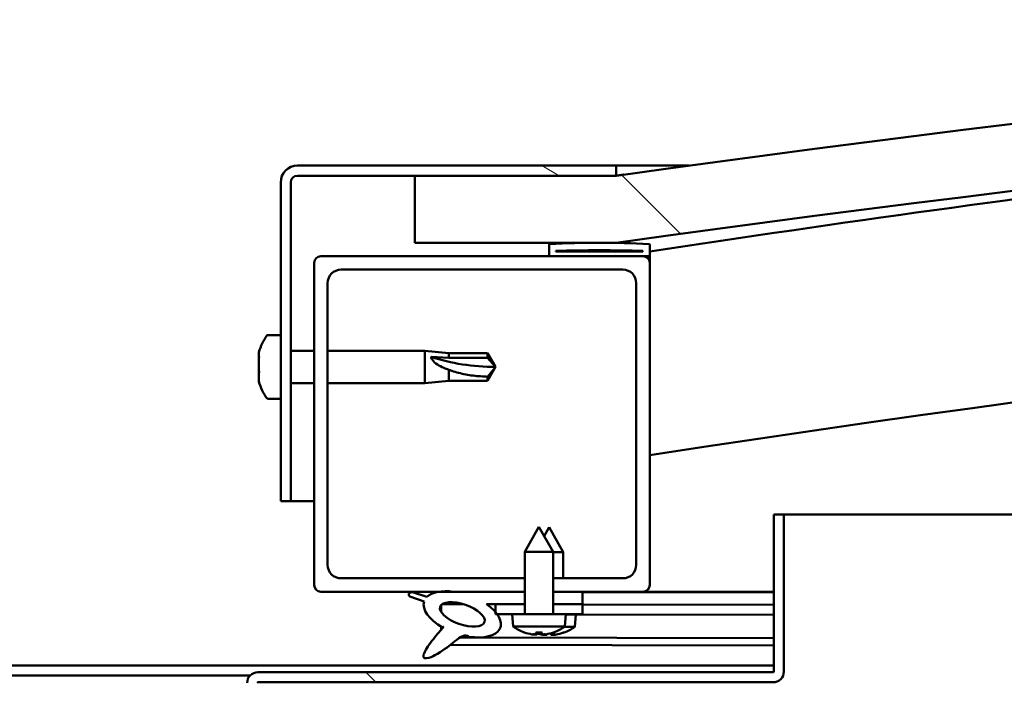
# Model space of a CAD drawing. Units: millimetres. Extents: x -6045 to 24127, y 3240 to 8837.
# Drawn here: x 6423 to 6570, y 7443 to 7542 of the extents above; entities that cross this region are included whole.
import ezdxf

# ---------------------------------------------------------------- set-up
doc = ezdxf.new("R2010")
doc.units = ezdxf.units.MM
doc.header["$LTSCALE"] = 25
doc.layers.add('Hatch (ISO)', color=7, linetype='Continuous', lineweight=18)
doc.layers.add('Visible (ISO)', color=7, linetype='Continuous', lineweight=50)
pattern_1 = [(135.00021045915, (0, 0), (-56.12639459178696, -56.12680692082017), [])]

msp = doc.modelspace()

# ---------------------------------------------------------------- hatches: boundary and pattern name
at = {"layer": 'Hatch (ISO)'}
h = msp.add_hatch(dxfattribs=at)
h.set_pattern_fill('ANSI31', color=256, scale=635, angle=90.00021045915, style=0)
h.set_pattern_definition(pattern_1)
edge = h.paths.add_edge_path()
edge.add_line((6482.099533768538, 7508.71525438244), (6512.099533768538, 7508.71525438244))
edge.add_ellipse((6987.099533768472, 4106.654648321787), major_axis=(-474.9999999999333, 3402.060606060653), ratio=1, start_angle=344.1033471516495, end_angle=360, ccw=False)
edge.add_line((7462.099533768537, 7508.71525438242), (7492.099533768518, 7508.71525438242))
edge.add_line((7492.099533768518, 7508.71525438242), (7492.099533768546, 7518.715254382379))
edge.add_line((7492.099533768546, 7518.715254382379), (7462.099533768546, 7518.715254382427))
edge.add_ellipse((6987.099533768477, 4116.654648321783), major_axis=(475.0000000000686, 3402.060606060643), ratio=1, start_angle=0, end_angle=15.89665284835054)
edge.add_line((6512.099533768546, 7518.715254382445), (6482.099533768545, 7518.71525438244))
edge.add_line((6482.099533768544, 7518.71525438244), (6482.099533768536, 7508.71525438244))
h = msp.add_hatch(dxfattribs=at)
h.set_pattern_fill('ANSI31', color=256, scale=635, angle=105.00024553567, style=0)
h.set_pattern_definition([(150.00024553567, (0, 0), (-39.68720541755146, -68.74093650180419), [])])
edge = h.paths.add_edge_path()
edge.add_line((6512.099533768817, 7520.215254382741), (6464.599533768817, 7520.215254382743))
edge.add_ellipse((6464.599533768817, 7517.715254382743), major_axis=(1.486311074216928e-13, 2.5), ratio=1, start_angle=0, end_angle=90.00000000000014)
edge.add_line((6462.099533768817, 7517.715254382743), (6462.099533768815, 7470.215254382743))
edge.add_line((6462.099533768815, 7470.215254382743), (6463.599533768815, 7470.215254382743))
edge.add_line((6463.599533768815, 7470.215254382743), (6463.599533768817, 7517.715254382744))
edge.add_ellipse((6464.599533768817, 7517.715254382743), major_axis=(-1, 5.972999872483341e-14), ratio=1, start_angle=269.9999999999999, end_angle=359.99999999996675, ccw=False)
edge.add_line((6464.599533768817, 7518.715254382743), (6482.099533768546, 7518.715254382742))
edge.add_line((6482.099533768545, 7518.715254382742), (6512.099533768816, 7518.71525438274))
edge.add_line((6512.099533768816, 7518.71525438274), (6512.099533768817, 7520.215254382741))
h = msp.add_hatch(dxfattribs=at)
h.set_pattern_fill('ANSI31', color=256, scale=635, angle=14.999977780745, style=0)
h.set_pattern_definition([(59.99997778074501, (0, 0), (-68.7407510346056, 39.6875266576083), [])])
edge = h.paths.add_edge_path()
edge.add_ellipse((6502.199533769034, 7506.81525438276), major_axis=(-0.1000000000000512, -6.442624211903082e-14), ratio=1, start_angle=3.797582289646612e-12, end_angle=89.9999999999631)
edge.add_line((6502.199533769034, 7506.715254382759), (6516.099533768812, 7506.715254382759))
edge.add_line((6516.099533768812, 7506.715254382759), (6516.999533769034, 7506.715254382759))
edge.add_ellipse((6516.999533769033, 7506.815254382759), major_axis=(-5.828670879286174e-15, -0.1000000000000704), ratio=1, start_angle=1.254919655118245e-10, end_angle=89.99999999996264)
edge.add_line((6517.099533769034, 7506.815254382759), (6517.099533769035, 7508.420417186196))
edge.add_ellipse((6516.999533769033, 7508.420417186196), major_axis=(0.1000000000000512, 5.107025913278333e-14), ratio=1, start_angle=0, end_angle=86.98357553496534)
edge.add_ellipse((6509.599533769026, 7367.990254382757), major_axis=(7.405262222230343, 140.530024252543), ratio=1, start_angle=2.793509032715489e-13, end_angle=6.032848930038778)
edge.add_ellipse((6502.199533769033, 7508.420417186196), major_axis=(-0.00526222222219404, 0.09986144910473206), ratio=1, start_angle=0, end_angle=86.98357553495795)
edge.add_line((6502.099533769034, 7508.420417186197), (6502.099533769035, 7506.815254382759))
edge = h.paths.add_edge_path(flags=0)
edge.add_ellipse((6509.599533769021, 7296.300842821825), major_axis=(-6.499999999987758, 211.2000000000164), ratio=1, start_angle=356.4743840136716, end_angle=360)
edge.add_line((6503.099533769033, 7507.50084282184), (6503.099533769033, 7507.40084282184))
edge.add_line((6503.099533769033, 7507.400842821841), (6516.099533769033, 7507.40084282184))
edge.add_line((6516.099533769034, 7507.40084282184), (6516.099533769034, 7507.50084282184))
edge = h.paths.add_edge_path()
edge.add_ellipse((7464.599533769026, 7367.990254382697), major_axis=(7.405262222230294, 140.5300242525476), ratio=1, start_angle=1.853298872837077e-14, end_angle=6.032848930038559)
edge.add_ellipse((7457.199533769033, 7508.42041718614), major_axis=(-0.005262222222185158, 0.0998614491046791), ratio=1, start_angle=0, end_angle=86.98357553500217)
edge.add_line((7457.099533769034, 7508.42041718614), (7457.099533769035, 7506.815254382704))
edge.add_ellipse((7457.199533769033, 7506.815254382704), major_axis=(-0.1000000000000001, 4.779510121011304e-15), ratio=1, start_angle=4.345909916751749e-11, end_angle=90.00000000000276)
edge.add_line((7457.199533769033, 7506.715254382704), (7458.099533769021, 7506.715254382704))
edge.add_line((7458.099533769022, 7506.715254382704), (7471.999533769034, 7506.715254382703))
edge.add_ellipse((7471.999533769034, 7506.815254382703), major_axis=(-5.878630915390202e-15, -0.09999999999999999), ratio=1, start_angle=0, end_angle=90.00000000000335)
edge.add_line((7472.099533769035, 7506.815254382703), (7472.099533769035, 7508.420417186139))
edge.add_ellipse((7471.999533769034, 7508.420417186139), major_axis=(0.1000000000000093, -2.220446049250518e-15), ratio=1, start_angle=3.676721211769951e-10, end_angle=86.98357553499588)
edge = h.paths.add_edge_path(flags=0)
edge.add_ellipse((7464.599533769023, 7296.300842821773), major_axis=(-6.4999999999876, 211.2000000000124), ratio=1, start_angle=356.4743840136716, end_angle=360)
edge.add_line((7458.099533769035, 7507.500842821785), (7458.099533769035, 7507.400842821785))
edge.add_line((7458.099533769035, 7507.400842821786), (7471.099533769033, 7507.400842821785))
edge.add_line((7471.099533769034, 7507.400842821785), (7471.099533769036, 7507.500842821784))
h = msp.add_hatch(dxfattribs=at)
h.set_pattern_fill('ANSI31', color=256, scale=635, angle=90.00021045915, style=0)
h.set_pattern_definition(pattern_1)
edge = h.paths.add_edge_path()
edge.add_line((6471.099533768812, 7504.715254382759), (6513.099533768812, 7504.715254382756))
edge.add_ellipse((6513.099533768812, 7502.715254382756), major_axis=(1.225686219186179e-13, 2.00000000000001), ratio=1, start_angle=269.99999999999943, end_angle=359.9999999999872, ccw=False)
edge.add_line((6515.099533768812, 7502.715254382756), (6515.09953376881, 7460.715254382756))
edge.add_ellipse((6513.099533768809, 7460.715254382756), major_axis=(2.000000000000003, -1.095790125305031e-13), ratio=1, start_angle=270.0000000000001, end_angle=360.0000000000032, ccw=False)
edge.add_line((6513.099533768809, 7458.715254382756), (6502.699533768825, 7458.715254382756))
edge.add_line((6502.699533768825, 7458.715254382756), (6502.699533768826, 7456.715254382758))
edge.add_line((6502.699533768826, 7456.715254382758), (6507.099533768805, 7456.715254382757))
edge.add_line((6507.099533768805, 7456.715254382757), (6516.099533768808, 7456.715254382757))
edge.add_ellipse((6516.099533768808, 7457.715254382756), major_axis=(-6.350475700855847e-14, -0.9999999999999927), ratio=1, start_angle=0, end_angle=89.99999999999959)
edge.add_line((6517.099533768809, 7457.715254382755), (6517.099533768813, 7505.715254382756))
edge.add_ellipse((6516.099533768812, 7505.715254382756), major_axis=(1.000000000000006, -5.151434834260755e-14), ratio=1, start_angle=3.552043468258409e-11, end_angle=89.9999999999999)
edge.add_line((6516.099533768812, 7506.715254382755), (6502.199533769034, 7506.715254382757))
edge.add_line((6502.199533769033, 7506.715254382757), (6468.099533768812, 7506.715254382758))
edge.add_ellipse((6468.099533768812, 7505.715254382759), major_axis=(7.24420523567906e-14, 0.9999999999999881), ratio=1, start_angle=0, end_angle=90.0000000000001)
edge.add_line((6467.099533768812, 7505.71525438276), (6467.099533768809, 7457.715254382759))
edge.add_ellipse((6468.099533768809, 7457.715254382759), major_axis=(-1.000000000000024, 3.702593787124984e-14), ratio=1, start_angle=4.488398766481315e-11, end_angle=89.99999999999754)
edge.add_line((6468.099533768809, 7456.71525438276), (6485.723390289451, 7456.715254382759))
edge.add_line((6485.72339028945, 7456.715254382758), (6487.88232293108, 7456.715254382758))
edge.add_line((6487.882322931081, 7456.715254382758), (6498.499533768825, 7456.715254382757))
edge.add_line((6498.499533768824, 7456.715254382757), (6498.499533768825, 7458.715254382756))
edge.add_line((6498.499533768825, 7458.715254382756), (6471.099533768808, 7458.715254382759))
edge.add_ellipse((6471.099533768809, 7460.715254382758), major_axis=(-1.270095140171186e-13, -2.000000000000012), ratio=1, start_angle=270.0000000000006, end_angle=359.9999999999833, ccw=False)
edge.add_line((6469.099533768809, 7460.715254382758), (6469.099533768812, 7502.715254382758))
edge.add_ellipse((6471.099533768812, 7502.715254382759), major_axis=(-2.000000000000003, 1.273425809245056e-13), ratio=1, start_angle=270.00000000000364, end_angle=360.00000000001995, ccw=False)
h = msp.add_hatch(dxfattribs=at)
h.set_pattern_fill('ANSI31', color=256, scale=635, angle=90.00021045915, style=0)
h.set_pattern_definition(pattern_1)
edge = h.paths.add_edge_path()
edge.add_line((6535.59953376904, 7468.215254382752), (6535.599533769039, 7444.815254382752))
edge.add_ellipse((6535.49953376904, 7444.815254382752), major_axis=(0.0999999999999979, -2.21445084491729e-13), ratio=1, start_angle=270.00000000003524, end_angle=360.0000000000047, ccw=False)
edge.add_line((6535.499533769039, 7444.715254382751), (6458.699533769039, 7444.715254382757))
edge.add_ellipse((6458.699533769038, 7443.115254382757), major_axis=(1.016964290556645e-13, 1.600000000000003), ratio=1, start_angle=5.232012451007484e-12, end_angle=89.99999999999984)
edge.add_line((6457.099533769038, 7443.115254382757), (6457.099533769037, 7414.715254382757))
edge.add_line((6457.099533769037, 7414.715254382757), (6458.599533769037, 7414.715254382757))
edge.add_line((6458.599533769036, 7414.715254382757), (6458.599533769037, 7443.115254382757))
edge.add_ellipse((6458.699533769038, 7443.115254382757), major_axis=(-0.099999999999989, -2.248201624865695e-15), ratio=1, start_angle=269.9999999999885, end_angle=359.99999999989694, ccw=False)
edge.add_line((6458.699533769038, 7443.215254382756), (6497.099533769016, 7443.215254382753))
edge.add_line((6497.099533769016, 7443.215254382753), (6517.099533769017, 7443.215254382752))
edge.add_line((6517.099533769017, 7443.215254382752), (6535.499533769039, 7443.215254382751))
edge.add_ellipse((6535.49953376904, 7444.815254382752), major_axis=(-2.704503287986868e-13, -1.599999999999993), ratio=1, start_angle=7.7764561961783e-12, end_angle=89.99999999999825)
edge.add_line((6537.099533769039, 7444.815254382752), (6537.09953376904, 7468.215254382752))
edge.add_line((6537.09953376904, 7468.215254382752), (6535.59953376904, 7468.215254382752))
h = msp.add_hatch(dxfattribs=at)
h.set_pattern_fill('ANSI31', color=256, scale=635, angle=-14.999977780745, style=0)
h.set_pattern_definition([(30.000022219255, (0, 0), (-39.6875266576083, 68.7407510346056), [])])
h.paths.add_polyline_path([(6507.099533768805, 7454.86647889787), (6507.099533768805, 7456.71525438276), (6502.699533768824, 7456.71525438276), (6502.699533768825, 7454.866478897871)])
edge = h.paths.add_edge_path()
edge.add_line((6498.499533768824, 7456.71525438276), (6487.882322931081, 7456.715254382761))
edge.add_ellipse((6489.166507873509, 7453.34412983954), major_axis=(5.67199892279227, -1.956636966798738), ratio=0.5, start_angle=112.6781694935814, end_angle=136.5276338634666)
edge.add_ellipse((6489.166507873509, 7453.34412983954), major_axis=(5.67199892279227, -1.956636966798738), ratio=0.5, start_angle=136.5276338634666, end_angle=165.9415193355611)
edge.add_line((6483.902040411004, 7455.931060867781), (6481.751536842676, 7456.644317901882))
edge.add_spline(control_points=[(6481.751536842675, 7456.644317901881), (6481.674851902333, 7456.641344202204), (6481.593810807479, 7456.634328912196), (6481.460994262954, 7456.608953407943), (6481.400572549373, 7456.592533690925), (6481.315710408099, 7456.551737105145), (6481.284828102909, 7456.532204865438), (6481.239816999656, 7456.488209698878), (6481.223934417655, 7456.466484292995), (6481.200631740941, 7456.415095527705), (6481.194767541655, 7456.386909643072), (6481.192486239385, 7456.314748615502), (6481.20193207569, 7456.271080093949), (6481.241387303337, 7456.156403045721), (6481.286182766018, 7456.079940870253), (6481.336873374083, 7456.008067269732)], knot_values=[-0.1174974098053668, -0.1174974098053668, -0.1174974098053668, -0.1174974098053668, -0.09156189482464847, -0.09156189482464847, -0.07186529987038892, -0.07186529987038892, -0.05985224712306099, -0.05985224712306099, -0.05068294633840423, -0.05068294633840423, -0.04086332651809941, -0.04086332651809941, -0.02638525531078835, -0.02638525531078835, 0, 0, 0, 0], degree=3, periodic=0)
edge.add_line((6481.336873374083, 7456.008067269732), (6483.483486222206, 7455.267562536002))
edge.add_ellipse((6489.166507873509, 7453.34412983954), major_axis=(5.671998922792242, -1.956636966798728), ratio=0.5000000000021434, start_angle=180.6681541635754, end_angle=249.2058033567867)
edge.add_spline(control_points=[(6486.238286214922, 7451.387492872733), (6486.275345796664, 7451.420158060917), (6486.311583407878, 7451.451047152028), (6486.338718485971, 7451.470100163956), (6486.343776603079, 7451.473306516857), (6486.348659885298, 7451.475469080146), (6486.349869178845, 7451.475916228207), (6486.351349573691, 7451.476166480306), (6486.351813019313, 7451.476205366911), (6486.352482460763, 7451.476120878516), (6486.352721424757, 7451.476060057078), (6486.353117948774, 7451.475863974535), (6486.353275746867, 7451.475747278822), (6486.353558462404, 7451.475431338044), (6486.353665631103, 7451.475236034556), (6486.353856073914, 7451.474694913843), (6486.353891611396, 7451.474329079267), (6486.353877796508, 7451.473068597902), (6486.353595125677, 7451.471925970775), (6486.350798646674, 7451.464211733502), (6486.343319860577, 7451.452798750419), (6486.314778064669, 7451.413371969417), (6486.284669272149, 7451.376161200474), (6486.142327966644, 7451.203065820121), (6485.927556071967, 7450.95574590901), (6485.195219791941, 7450.09000146511), (6484.534808650053, 7449.289832172061), (6483.819734224891, 7448.226384429699), (6483.590045547805, 7447.848723353362), (6483.423355773385, 7447.419272908024), (6483.384489987427, 7447.295661338022), (6483.367671680792, 7447.128380961435), (6483.367714987376, 7447.072790141786), (6483.38620432583, 7446.986370327332), (6483.398414486904, 7446.953436489888), (6483.435148985765, 7446.895301296308), (6483.45802299044, 7446.871541233302), (6483.520580001446, 7446.827709745835), (6483.560890577003, 7446.811992318254), (6483.6715959455, 7446.786052676578), (6483.747887164408, 7446.785472610667), (6484.240008520159, 7446.826136393044), (6484.835274096536, 7447.120802649981), (6486.121875086013, 7447.790423616071), (6487.147838496848, 7448.597505976798), (6488.191916808862, 7449.433523053296), (6488.564023121969, 7449.741846573587), (6489.045720682915, 7450.034470665947), (6489.191526866044, 7450.1029204836), (6489.457917128684, 7450.175070514234), (6489.581118641807, 7450.18609430673), (6489.861892183082, 7450.153558880142), (6490.018571110658, 7450.09982113742), (6490.191883960695, 7450.009224463714)], knot_values=[-0.6138024298392931, -0.6138024298392931, -0.6138024298392931, -0.6138024298392931, -0.603096922384092, -0.603096922384092, -0.6003933258695734, -0.6003933258695734, -0.5995734276748562, -0.5995734276748562, -0.5992433662049296, -0.5992433662049296, -0.599057892148563, -0.599057892148563, -0.5989055528325655, -0.5989055528325655, -0.5987341278408834, -0.5987341278408834, -0.5984674210502202, -0.5984674210502202, -0.5977697533475059, -0.5977697533475059, -0.5942442121536265, -0.5942442121536265, -0.5872801636596156, -0.5872801636596156, -0.5540763798348789, -0.5540763798348789, -0.4958854898495613, -0.4958854898495613, -0.4699137668210006, -0.4699137668210006, -0.4613218073285031, -0.4613218073285031, -0.4573478934053222, -0.4573478934053222, -0.4547230228705885, -0.4547230228705885, -0.4522134573993528, -0.4522134573993528, -0.4490199487152668, -0.4490199487152668, -0.4437216859794749, -0.4437216859794749, -0.4120823572210074, -0.4120823572210074, -0.2780861253520771, -0.2780861253520771, -0.1643402733849296, -0.1643402733849296, -0.1080740777508395, -0.1080740777508395, -0.05866906437588764, -0.05866906437588764, 0, 0, 0, 0], degree=3, periodic=0)
edge.add_ellipse((6489.166507873509, 7453.34412983954), major_axis=(5.671998922949243, -1.956636966852888), ratio=0.4999999999843128, start_angle=290.0481184309105, end_angle=394.9745527426008)
edge.add_ellipse((6489.166507873509, 7453.34412983954), major_axis=(5.671998922949243, -1.956636966852888), ratio=0.4999999999843128, start_angle=34.97455274260085, end_angle=40.79812009895667)
edge.add_ellipse((6489.166507873509, 7453.34412983954), major_axis=(5.671998922949243, -1.956636966852888), ratio=0.4999999999843128, start_angle=40.79812009895667, end_angle=60.82422066879861)
edge.add_line((6492.785751547254, 7454.866478897871), (6494.099533768825, 7454.86647889787))
edge.add_line((6494.099533768824, 7454.866478897871), (6498.499533768825, 7454.866478897871))
edge.add_line((6498.499533768825, 7454.866478897871), (6498.499533768825, 7456.71525438276))
edge = h.paths.add_edge_path(flags=0)
edge.add_ellipse((6489.166507873509, 7453.34412983954), major_axis=(-3.308666038295491, 1.141371563965931), ratio=0.4285714285714285, start_angle=0, end_angle=360)
h = msp.add_hatch(dxfattribs=at)
h.set_pattern_fill('ANSI31', color=256, scale=635, style=0)
h.set_pattern_definition([(45, (0, 0), (-56.12660075668222, 56.12660075668222), [])])
h.paths.add_polyline_path([(6494.099533768824, 7454.866478897872), (6494.099533768824, 7453.715953423564), (6494.099533768824, 7453.366478897873), (6494.374966299953, 7453.366478897872), (6496.599533768825, 7453.366478897872), (6498.499533768825, 7453.366478897872), (6498.499533768825, 7454.866478897871)])
h.paths.add_polyline_path([(6507.099533768825, 7453.366478897871), (6507.099533768825, 7454.866478897871), (6502.699533768825, 7454.866478897872), (6502.699533768826, 7453.366478897871), (6504.599533768825, 7453.366478897871)])

# ---------------------------------------------------------------- linework, layer by layer
at = {"layer": 'Visible (ISO)'}
for p, q in [((6512.099533768828, 7520.215254382741), (6464.599533768819, 7520.215254382744)), ((6512.099533768829, 7520.215254382744), (6522.96962934468, 7520.215254382744)), ((6512.099533768826, 7518.715254382741), (6512.099533768827, 7520.215254382741)), ((6464.599533768818, 7518.715254382744), (6512.099533768827, 7518.715254382741)), ((6512.099533768857, 7518.715254382697), (6482.099533768851, 7518.715254382691)), ((6482.099533768851, 7518.715254382692), (6482.099533768843, 7508.71525438269)), ((6462.099533768819, 7517.715254382744), (6462.099533768815, 7470.215254382736)), ((6463.599533768815, 7470.215254382736), (6463.599533768818, 7517.715254382744)), ((6482.099533768842, 7508.71525438269), (6512.099533768849, 7508.715254382689)), ((6502.099533768824, 7508.420417186196), (6502.099533768825, 7506.815254382759)), ((6517.099533768827, 7506.815254382758), (6517.099533768827, 7508.420417186195)), ((6516.099533768827, 7506.715254382758), (6468.099533768817, 7506.715254382761)), ((6502.199533768824, 7506.715254382759), (6516.999533768828, 7506.715254382758)), ((6503.099533768825, 7507.40084282184), (6503.099533768825, 7507.50084282184)), ((6516.099533772413, 7507.500842821823), (6503.099533768826, 7507.500842821824)), ((6516.099533768827, 7507.400842821839), (6503.099533768824, 7507.40084282184)), ((6516.099533768828, 7507.500842821839), (6516.099533768828, 7507.400842821839)), ((6517.099533769081, 7506.715254382742), (6516.99953376883, 7506.715254382742)), ((6517.099533768829, 7506.815254382901), (6517.099533768829, 7505.715254382898)), ((6467.099533768816, 7505.715254382761), (6467.099533768815, 7457.715254382754)), ((6517.099533768825, 7457.715254382751), (6517.099533768827, 7505.715254382758)), ((6471.099533768818, 7504.715254382761), (6513.099533768827, 7504.715254382759)), ((6469.099533768815, 7460.715254382754), (6469.099533768817, 7502.715254382761)), ((6515.099533768827, 7502.715254382758), (6515.099533768825, 7460.715254382751)), ((6460.21411744469, 7494.965254382649), (6462.099533768817, 7494.965254382649)), ((6458.859736004246, 7491.815040689955), (6458.859736004246, 7492.421384555601)), ((6458.859736004246, 7491.815040688733), (6458.859736004246, 7491.792879770176)), ((6458.859736004246, 7491.703483863208), (6458.859736004246, 7491.792879770175)), ((6463.599533768821, 7492.615254382649), (6467.099533768816, 7492.615254382649)), ((6469.099533768815, 7492.61525438265), (6483.599533768816, 7492.615254382648)), ((6483.599533768816, 7487.815254382648), (6483.599533768816, 7492.615254382647)), ((6487.169533768816, 7492.265254382648), (6483.599533768816, 7492.615254382649)), ((6484.525979057192, 7491.727388459416), (6487.169533768816, 7491.557672711105)), ((6487.169533768816, 7491.557672711105), (6487.169533768816, 7492.265254382647)), ((6487.169533768816, 7492.265254382648), (6492.915965716978, 7492.265254382647)), ((6492.915965716978, 7491.557672711105), (6492.915965716978, 7492.265254382647)), ((6494.099533768816, 7490.215254382647), (6492.915965716977, 7492.265254382647)), ((6458.859736004246, 7491.491121014451), (6458.859736004246, 7491.703483863208)), ((6458.859736004246, 7491.70348386321), (6458.872352967876, 7491.703483863209)), ((6458.859736004246, 7489.69955999333), (6458.859736004246, 7491.491121028343)), ((6487.169533768816, 7491.557672711105), (6492.915965716978, 7491.557672711105)), ((6492.915965716978, 7491.557672711105), (6494.099533768816, 7490.215254382647)), ((6458.859736004246, 7489.29946342829), (6458.859736004246, 7489.699559993725)), ((6458.859736004246, 7489.29946342829), (6458.859736004246, 7489.294540551534)), ((6458.859736004246, 7488.099773686024), (6458.859736004246, 7489.294540541508)), ((6487.169533768816, 7488.165254382648), (6487.169533768816, 7489.797814299863)), ((6494.099533768816, 7490.215254382647), (6492.915965716977, 7488.165254382648)), ((6458.859736004246, 7488.099773687641), (6458.859736004246, 7488.018673919732)), ((6458.859736004246, 7488.009124209698), (6458.859736004246, 7488.018673895814)), ((6463.599533768821, 7487.815254382648), (6467.099533768816, 7487.815254382648)), ((6469.099533768815, 7487.815254382648), (6483.599533768815, 7487.815254382647)), ((6487.169533768816, 7488.165254382648), (6483.599533768816, 7487.815254382648)), ((6487.169533768816, 7488.165254382648), (6492.915965716978, 7488.165254382647)), ((6492.915965716978, 7488.165254382648), (6492.915965716978, 7488.756575908374)), ((6460.214117444689, 7485.465254382649), (6462.099533768816, 7485.465254382649)), ((6462.099533768815, 7470.215254382737), (6463.599533768816, 7470.215254382737)), ((6467.099533768714, 7470.215254382739), (6463.599533768818, 7470.21525438274)), ((6535.599533769042, 7468.215254382751), (6535.59953376904, 7444.815254382751)), ((6537.099533769041, 7468.215254382751), (6535.599533769041, 7468.215254382752)), ((6537.099533769097, 7468.215254382711), (7056.454398240649, 7468.215254382678)), ((6537.09953376904, 7444.815254382752), (6537.099533769041, 7468.215254382751)), ((6500.599533768825, 7466.366478897873), (6498.499533768825, 7462.666478897873)), ((6500.599533768825, 7466.366478897873), (6502.699533768825, 7462.666478897872)), ((6502.121213974594, 7466.333707866734), (6501.367891444538, 7465.012705850418)), ((6502.121213974594, 7466.333707866734), (6504.213666790814, 7462.629434495087)), ((6502.699533768826, 7462.666478897872), (6498.499533768825, 7462.666478897872)), ((6498.499533768824, 7453.366478897871), (6498.499533768825, 7462.666478897872)), ((6502.699533768825, 7453.366478897871), (6502.699533768826, 7462.666478897872)), ((6504.213666790814, 7462.629434495087), (6502.699533768904, 7462.632521213117)), ((6504.205687326561, 7458.71525438285), (6504.213666790814, 7462.629434495087)), ((6498.499533768838, 7458.715254382752), (6471.099533768815, 7458.715254382753)), ((6513.099533768825, 7458.715254382752), (6502.699533768839, 7458.715254382752)), ((6468.099533768815, 7456.715254382754), (6498.499533768838, 7456.715254382752)), ((6483.902040411021, 7455.931060867782), (6481.751536842691, 7456.644317901883)), ((6498.499533768845, 7456.715254382762), (6487.882322931099, 7456.715254382762)), ((6502.69953376884, 7456.715254382752), (6516.099533768825, 7456.715254382751)), ((6507.099533768826, 7456.715254382761), (6502.699533768846, 7456.715254382761)), ((6507.099533768825, 7454.866478897871), (6507.099533768825, 7456.715254382761)), ((6507.099533768886, 7456.672314472902), (6535.599533769107, 7456.614214251474)), ((6535.599533768894, 7456.715254382735), (6516.099533768829, 7456.715254382737)), ((6522.509129062553, 7456.715254382739), (6535.599533769109, 7456.688568227931)), ((6481.3368733741, 7456.008067269733), (6483.483486222224, 7455.267562536003)), ((6486.032152288085, 7454.755680122281), (6486.029925844885, 7453.663539168981)), ((6486.168525721568, 7454.866205188533), (6489.353872314266, 7454.859711527398)), ((6492.785751547272, 7454.866478897872), (6498.499533768845, 7454.866478897872)), ((6492.805681301476, 7454.852674654889), (6494.099533768903, 7454.850037001736)), ((6494.099533768825, 7454.866478897872), (6494.099533768825, 7453.366478897872)), ((6498.499533768827, 7454.866478897871), (6494.099533768825, 7454.866478897872)), ((6502.699533768847, 7454.866478897872), (6507.099533768825, 7454.866478897871)), ((6507.099533768826, 7454.866478897871), (6502.699533768828, 7454.866478897871)), ((6507.099533768827, 7453.366478897871), (6507.099533768827, 7454.866478897871)), ((6507.099533768896, 7454.823535146349), (6535.599533769093, 7454.765434924921)), ((6507.099533768905, 7454.823535146348), (6535.599533769107, 7454.76543492492)), ((6494.099533768825, 7453.366478897872), (6496.599533768827, 7453.366478897872)), ((6504.599533768825, 7453.366478897871), (6496.599533768825, 7453.366478897871)), ((6496.760997152894, 7451.52094397299), (6496.599533768825, 7453.366478897871)), ((6504.438070384757, 7451.52094397299), (6504.599533768825, 7453.366478897871)), ((6504.596222882185, 7453.328635289662), (6535.599533769093, 7453.265431807994)), ((6504.599533768829, 7453.366478897871), (6507.099533768827, 7453.366478897871)), ((6505.929478506387, 7451.480378549251), (6506.094703862486, 7453.32558047995)), ((6486.025541113945, 7451.512689676703), (6486.024633832952, 7451.067639594619)), ((6504.438070384757, 7451.52094397299), (6496.760997152893, 7451.52094397299)), ((6498.459093071192, 7450.64161501872), (6498.476589945232, 7450.64161501872)), ((6500.12731972411, 7450.64161501872), (6501.07174781354, 7450.64161501872)), ((6500.296325064819, 7450.351336534799), (6500.321721141428, 7450.64161501872)), ((6500.902742472831, 7450.351336534799), (6500.877346396222, 7450.641615018721)), ((6502.722477592421, 7450.64161501872), (6502.739974466458, 7450.64161501872)), ((6505.929478506388, 7451.480378549251), (6504.386404556451, 7451.48352426638)), ((6488.81491615031, 7449.892972499298), (6535.599533769107, 7449.797597178487)), ((6499.889723991019, 7450.33299219498), (6499.891459775968, 7450.352832307713)), ((6501.30934354663, 7450.33299219498), (6501.307607761682, 7450.352832307713)), ((6501.378719805351, 7450.301701498812), (6501.380496032746, 7450.321538031747)), ((6501.785357431026, 7450.319216903553), (6501.791265484979, 7450.385196804085)), ((6502.391773578934, 7450.31798066101), (6502.373849987212, 7450.527773241993)), ((6502.798336411066, 7450.298807462351), (6502.796641075779, 7450.318651072428)), ((6504.212096678933, 7450.604548829689), (6504.229593516614, 7450.604513160561)), ((6487.373378512557, 7448.780645929905), (6535.599533769108, 7448.682331884325)), ((6338.599533769076, 7445.715254382726), (6535.599533769087, 7445.715254382715)), ((6416.661428773004, 7444.215254382721), (6457.537638765107, 7444.215254382718)), ((6535.49953376904, 7444.715254382751), (6458.69953376904, 7444.715254382756)), ((6458.69953376904, 7443.215254382756), (6535.49953376904, 7443.215254382751))]:
    msp.add_line(p, q, dxfattribs=at)
for centre, radius, start, end in [((6987.09953376873, 4116.654648321292), 3435.060606061423, 82.05167357581885, 97.94832642416912), ((6987.099533768723, 4106.654648321294), 3435.06060606137, 82.05167357581838, 97.94832642416868), ((6987.099533768709, 4427.009660122593), 3116.055555555764, 95.52532839963408, 98.67512865968449), ((6464.599533768818, 7517.715254382744), 2.500000000000452, 90, 180), ((6464.599533768818, 7517.715254382744), 1.000000000000181, 90, 180), ((6987.099533768761, 4427.009660122197), 3086.055555556161, 89.06397012601585, 98.76012091012524), ((6502.199533768826, 7508.420417186196), 0.1000000000000849, 93.01642446513164, 180), ((6509.599533768819, 7367.990254382737), 140.7250000000309, 86.98357553497748, 93.0164244650167), ((6516.999533768829, 7508.420417186195), 0.1000000000000724, 0, 86.98357553486836), ((6468.099533768817, 7505.715254382761), 1.000000000000199, 90, 180), ((6502.199533768826, 7506.815254382759), 0.1000000000000724, 180, 270), ((6509.599533768815, 7296.300842821795), 211.3000000000606, 88.23719200683323, 91.76280799316172), ((6516.099533768828, 7505.715254382758), 1.000000000000216, 0, 90), ((6516.999533768829, 7506.815254382758), 0.1000000000000916, 270, 0), ((6471.099533768818, 7502.715254382761), 2.000000000000424, 90, 180), ((6513.099533768827, 7502.715254382758), 2.00000000000043, 0, 90), ((6466.549533768815, 7490.21525438265), 7.999999999999693, 144.3146652873378, 163.9923158558717), ((6460.214117444691, 7494.765254382649), 0.2000000000000416, 90, 144.3146652872373), ((6466.549533768815, 7490.21525438265), 7.999999999999688, 196.0076841441283, 215.685334712657), ((6460.21411744469, 7485.665254382649), 0.2000000000000415, 215.6853347129694, 270), ((6471.099533768815, 7460.715254382754), 2.000000000000433, 180, 270), ((6513.099533768825, 7460.715254382751), 2.000000000000424, 270, 0), ((6468.099533768815, 7457.715254382754), 1.000000000000234, 180, 270), ((6516.099533768825, 7457.715254382751), 1.000000000000203, 270, 0), ((6500.599533768825, 7456.766478897873), 6.500000000000967, 233.8043716729709, 250.118472749561), ((6498.459093071193, 7450.847615018721), 0.2060000000000312, 250.1184727496019, 270), ((6502.739974466458, 7450.84761501872), 0.2060000000000295, 269.999999999753, 289.8815272503981), ((6500.599533768825, 7456.766478897873), 6.500000000000847, 289.8815272504316, 306.1956283270308), ((6502.101643414358, 7456.733727815027), 6.500000000000077, 289.76472399201, 306.0788250686047), ((6504.230013468219, 7450.810512732504), 0.2060000000000018, 269.8831967415774, 289.7647239919482), ((6535.49953376904, 7444.815254382752), 0.0999999999999978, 270, 0), ((6535.49953376904, 7444.815254382752), 1.599999999999991, 270, 0), ((6458.69953376904, 7443.115254382757), 1.600000000000002, 90, 180), ((6458.69953376904, 7443.115254382757), 0.09999999999998892, 90, 180)]:
    msp.add_arc(centre, radius, start, end, dxfattribs=at)
for centre, major_axis, ratio, start_param, end_param in [((6494.099533768817, 7503.966856771724), (21.00000000000015, -1.301042606982605e-14), 0.6548382090036365, 4.239024300871904, 4.712388980384648), ((6489.166507873526, 7453.34412983954), (5.671998922793213, -1.956636966799151), 0.5000000000000278, 1.96660505278304, 2.896225878167418), ((6489.166507873526, 7453.34412983954), (5.671998922793187, -1.956636966799141), 0.5000000000021709, 3.153254143655075, 4.349461783653649), ((6489.166507873526, 7453.34412983954), (5.671998922950189, -1.956636966853301), 0.4999999999843405, 5.062294655834041, 7.344768222809644), ((6500.518863677275, 7456.727476113586), (-2.822602683062627, 5.838034925463441), 0.9797490376073507, 2.35162380527815, 2.529770837111409), ((6501.037978088885, 7456.727476113586), (-0.5745809219993642, -6.459070711908875), 0.1802656368075101, 5.951633251868526, 6.129780283701379), ((6500.161089448765, 7456.727476113586), (0.5745809219987054, -6.459070711908903), 0.180265636807512, 0.1534050234780117, 0.33155205531096), ((6500.680203860376, 7456.727476113586), (-2.82260268306247, -5.838034925463804), 0.9797490376073649, 0.6118218164781979, 0.7899688483114611), ((6502.182233827204, 7456.694560657736), (-2.834498235980631, -5.832268636438123), 0.9797490376073178, 0.6118218164775033, 0.7899688483107816), ((6498.891232023793, 7455.22708817134), (3.832197803674648, -4.252689120756368), 0.6649263958632191, 5.510895606115998, 5.582432966909531), ((6502.646696824063, 7455.227088171339), (-3.44050833783429, -4.575369618026965), 0.5548629453155818, 0.1628036399613801, 0.2343409961146898), ((6499.628218657838, 7450.008144903411), (-0.2249453311893212, -0.4518744395001114), 0.2995380947640871, 2.511352102493406, 2.574157452550899), ((6502.02089397936, 7456.694889565838), (-2.810695399692946, 5.84377695223704), 0.9797490376073359, 2.413565304584099, 2.508985553421441), ((6502.307835513856, 7455.227088171339), (3.832197803673806, 4.252689120755905), 0.664926395863282, 3.842344998499966, 3.913882354653175), ((6504.145664013727, 7455.190166940613), (-3.449828537254317, -4.56834629026843), 0.5548629453155646, 0.191867025441276, 0.2343409961144749), ((6500.390207017096, 7455.197822831257), (3.823520308461199, -4.260492602430983), 0.6649263958608465, 5.535427148797062, 5.544365745605922), ((6501.570848879812, 7450.008144903411), (-0.2249453311892745, 0.4518744395001342), 0.2995380947640859, 0.5674352010462158, 0.6302406359369996), ((6498.552370713587, 7455.227088171339), (3.44050833783474, -4.575369618027336), 0.5548629453155615, 6.048844306425038, 6.120381667218248), ((6500.390207017119, 7455.197822831245), (3.823520308417801, -4.260492602427322), 0.6649263958635026, 5.555196323786183, 5.582432966968858), ((6501.116552781867, 7449.977387987038), (-0.2258660550082048, -0.45141492697118), 0.2995380947640717, 2.511352102502686, 2.574157452549301), ((6502.540007312277, 7456.693831299184), (-0.5877471897619042, -6.457885949617428), 0.1802656368075005, 6.090701289760939, 6.129780283701999), ((6501.663120494286, 7456.695618924389), (0.5614122663382671, -6.460228630981924), 0.180265636807502, 0.1534050234782296, 0.3152489718682773), ((6503.806803407656, 7455.190857743289), (3.840859372713664, 4.244867965355613), 0.6649263958632872, 3.842344998499927, 3.913882354653118), ((6503.059178967157, 7449.973427741021), (-0.2240236725212894, 0.4523320740865448), 0.2995380947640801, 0.5674352010419437, 0.6302406359326813), ((6500.051346411044, 7455.198513633924), (3.431173840024773, -4.582373931032874), 0.5548629453155561, 6.048844306424774, 6.120381667218359)]:
    msp.add_ellipse(centre, major_axis=major_axis, ratio=ratio, start_param=start_param, end_param=end_param, dxfattribs=at)
msp.add_ellipse((6489.166507873526, 7453.34412983954), major_axis=(-3.308666038296042, 1.141371563966171), ratio=0.4285714285714522, dxfattribs=at)
for points, knots in [([(6512.108774303133, 7518.722394804828), (6512.167794255315, 7518.728670464721), (6512.278372142956, 7518.742422208485), (6512.685220576531, 7518.796989394742), (6512.982236123206, 7518.838400292536), (6513.151761458623, 7518.86200222854), (6513.176394294672, 7518.865433489505), (6513.207849509708, 7518.869814798796), (6513.216214102059, 7518.870979882529), (6513.227840747548, 7518.872599287709), (6513.231026963648, 7518.873043072523), (6513.234842965519, 7518.873574570023), (6513.235449060383, 7518.873658987509), (6513.236301352144, 7518.873777695309), (6513.236671062718, 7518.873829188802), (6513.236738393889, 7518.873838566722), (6513.236744216884, 7518.873839377753), (6513.236638934693, 7518.873824713995), (6513.236610450657, 7518.873820746722), (6513.236532792155, 7518.873809930403), (6513.236482024669, 7518.87380285948), (6513.236360772299, 7518.873785971376), (6513.236289609828, 7518.873776059823), (6513.235905354701, 7518.873722540517), (6513.235533862892, 7518.873670798843), (6513.234488037078, 7518.873525135209), (6513.23378846113, 7518.873427697376), (6513.231699608539, 7518.873136758658), (6513.230306262009, 7518.872942690258), (6513.226127918022, 7518.872360718616), (6513.223342146583, 7518.871972704955), (6513.214985184749, 7518.8708087026), (6513.20941382625, 7518.870032680028), (6513.192699836293, 7518.867704582382), (6513.181557170909, 7518.866152460727), (6513.13698656564, 7518.859943758736), (6513.103558673246, 7518.855286738597), (6512.969847393018, 7518.83665668945), (6512.869564550155, 7518.822679718578), (6512.546029741927, 7518.777572311717), (6512.32278021976, 7518.746424334214), (6512.09953376884, 7518.715254382687)], [0.2934716935195685, 0.2934716935195685, 0.2934716935195685, 0.2934716935195685, 0.5413221982468109, 0.5413221982468109, 0.8927555862280985, 0.8927555862280985, 0.9677081538282049, 0.9677081538282049, 0.9958116124917016, 0.9958116124917016, 1.006350403409193, 1.006350403409193, 1.008326426407327, 1.008326426407327, 1.009170234065917, 1.009170234065917, 1.009276125218985, 1.009276125218985, 1.009302624679749, 1.009302624679749, 1.009329281816427, 1.009329281816427, 1.009355922284064, 1.009355922284064, 1.009464903271958, 1.009464903271958, 1.00967633582163, 1.00967633582163, 1.010098307154123, 1.010098307154123, 1.010942093805357, 1.010942093805357, 1.0126296344009, 1.0126296344009, 1.016004708108786, 1.016004708108786, 1.026129926707726, 1.026129926707726, 1.056505581051376, 1.056505581051376, 1.124129164126764, 1.124129164126764, 1.124129164126764, 1.124129164126764]), ([(6458.859736003762, 7491.815040688733), (6458.865211088039, 7491.797716169614), (6458.869241609387, 7491.771637144361), (6458.87334500428, 7491.700099049054), (6458.872651914641, 7491.652058669326), (6458.867537473683, 7491.568229785855), (6458.864225942221, 7491.53044990869), (6458.859735997353, 7491.49112101445)], [0.1743870171131019, 0.1743870171131019, 0.1743870171131019, 0.1743870171131019, 0.1889679699106119, 0.1889679699106119, 0.2058632260685125, 0.2058632260685125, 0.2173785165667737, 0.2173785165667737, 0.2173785165667737, 0.2173785165667737]), ([(6487.169533768816, 7489.797814299863), (6486.911185216849, 7489.881771408299), (6486.658031317165, 7489.975577462616), (6486.0797368074, 7490.22406955353), (6485.758731707666, 7490.387072192519), (6485.181477064197, 7490.768093587709), (6484.881327794524, 7491.01435067875), (6484.653490542521, 7491.335541332821), (6484.60639538177, 7491.416190561355), (6484.542442771443, 7491.576956606297), (6484.525979057192, 7491.657060042847), (6484.525979057192, 7491.727388459416)], [0.9722953837341205, 0.9722953837341205, 0.9722953837341205, 0.9722953837341205, 1.054542974313117, 1.054542974313117, 1.16457037978678, 1.16457037978678, 1.262055374893299, 1.262055374893299, 1.289972003399553, 1.289972003399553, 1.317888631905806, 1.317888631905806, 1.317888631905806, 1.317888631905806]), ([(6458.859736003761, 7489.699559993725), (6458.865211088039, 7489.651095468792), (6458.869241609387, 7489.598783825947), (6458.87334500428, 7489.489276964657), (6458.872651914641, 7489.432594376554), (6458.867537473683, 7489.352782086113), (6458.864225942221, 7489.321736364467), (6458.859735997353, 7489.294540551534)], [0.1743870171131494, 0.1743870171131494, 0.1743870171131494, 0.1743870171131494, 0.1889679699106174, 0.1889679699106174, 0.2058632260685186, 0.2058632260685186, 0.217378516566744, 0.217378516566744, 0.217378516566744, 0.217378516566744]), ([(6492.915965716978, 7488.756575908374), (6492.581912211993, 7488.769832790152), (6492.244795948229, 7488.78900620108), (6491.164065438598, 7488.871873584686), (6490.417358184709, 7488.961224075452), (6488.962374985359, 7489.227195128836), (6488.25730682833, 7489.402457281937), (6487.448521471238, 7489.688407394013), (6487.308028245665, 7489.741531566202), (6487.169533768816, 7489.797814299863)], [1.029609543932334, 1.029609543932334, 1.029609543932334, 1.029609543932334, 1.126646810456763, 1.126646810456763, 1.339941461574002, 1.339941461574002, 1.553236112691241, 1.553236112691241, 1.598817055196266, 1.598817055196266, 1.598817055196266, 1.598817055196266]), ([(6458.859736003761, 7488.099773687642), (6458.865211088039, 7488.068633681828), (6458.869241609387, 7488.042401064236), (6458.87334500428, 7488.004432298251), (6458.872651914641, 7487.995790089878), (6458.867537473683, 7487.999806682907), (6458.864225942221, 7488.006540838427), (6458.859735997353, 7488.018673919732)], [0.1743870171131386, 0.1743870171131386, 0.1743870171131386, 0.1743870171131386, 0.1889679699106129, 0.1889679699106129, 0.2058632260685136, 0.2058632260685136, 0.2173785165667402, 0.2173785165667402, 0.2173785165667402, 0.2173785165667402]), ([(6481.751536842691, 7456.644317901882), (6481.67485190235, 7456.641344202205), (6481.593810807496, 7456.634328912198), (6481.46099426297, 7456.608953407945), (6481.400572549388, 7456.592533690926), (6481.315710408116, 7456.551737105145), (6481.284828102926, 7456.532204865439), (6481.239816999673, 7456.488209698879), (6481.223934417672, 7456.466484292996), (6481.200631740959, 7456.415095527706), (6481.19476754167, 7456.386909643072), (6481.192486239403, 7456.314748615504), (6481.201932075707, 7456.271080093949), (6481.241387303355, 7456.156403045723), (6481.286182766034, 7456.079940870254), (6481.336873374101, 7456.008067269733)], [-0.1174974098053668, -0.1174974098053668, -0.1174974098053668, -0.1174974098053668, -0.09156189482464847, -0.09156189482464847, -0.07186529987038892, -0.07186529987038892, -0.05985224712306099, -0.05985224712306099, -0.05068294633840423, -0.05068294633840423, -0.04086332651809941, -0.04086332651809941, -0.02638525531078835, -0.02638525531078835, 0, 0, 0, 0]), ([(6486.238286214939, 7451.387492872734), (6486.275345796681, 7451.420158060917), (6486.311583407896, 7451.451047152028), (6486.338718485988, 7451.470100163955), (6486.343776603097, 7451.473306516857), (6486.348659885315, 7451.475469080146), (6486.349869178863, 7451.475916228207), (6486.351349573709, 7451.476166480305), (6486.35181301933, 7451.476205366911), (6486.35248246078, 7451.476120878516), (6486.352721424775, 7451.476060057079), (6486.353117948791, 7451.475863974535), (6486.353275746885, 7451.475747278822), (6486.353558462422, 7451.475431338044), (6486.353665631121, 7451.475236034556), (6486.353856073931, 7451.474694913843), (6486.353891611412, 7451.474329079267), (6486.353877796525, 7451.473068597902), (6486.353595125694, 7451.471925970775), (6486.350798646692, 7451.464211733502), (6486.343319860594, 7451.452798750419), (6486.314778064686, 7451.413371969417), (6486.284669272165, 7451.376161200474), (6486.142327966661, 7451.203065820121), (6485.927556071984, 7450.95574590901), (6485.195219791958, 7450.090001465111), (6484.53480865007, 7449.289832172061), (6483.819734224907, 7448.226384429699), (6483.590045547822, 7447.848723353362), (6483.423355773402, 7447.419272908024), (6483.384489987443, 7447.295661338021), (6483.36767168081, 7447.128380961435), (6483.367714987392, 7447.072790141785), (6483.386204325847, 7446.986370327331), (6483.398414486921, 7446.953436489887), (6483.435148985782, 7446.895301296307), (6483.458022990457, 7446.871541233301), (6483.520580001463, 7446.827709745834), (6483.56089057702, 7446.811992318253), (6483.671595945516, 7446.786052676576), (6483.747887164423, 7446.785472610666), (6484.240008520174, 7446.826136393042), (6484.835274096553, 7447.120802649981), (6486.121875086028, 7447.79042361607), (6487.147838496866, 7448.597505976797), (6488.191916808878, 7449.433523053296), (6488.564023121986, 7449.741846573586), (6489.045720682933, 7450.034470665946), (6489.191526866061, 7450.1029204836), (6489.457917128702, 7450.175070514234), (6489.581118641825, 7450.18609430673), (6489.8618921831, 7450.153558880142), (6490.018571110675, 7450.09982113742), (6490.191883960713, 7450.009224463713)], [-0.6138024298392931, -0.6138024298392931, -0.6138024298392931, -0.6138024298392931, -0.603096922384092, -0.603096922384092, -0.6003933258695734, -0.6003933258695734, -0.5995734276748562, -0.5995734276748562, -0.5992433662049296, -0.5992433662049296, -0.599057892148563, -0.599057892148563, -0.5989055528325655, -0.5989055528325655, -0.5987341278408834, -0.5987341278408834, -0.5984674210502202, -0.5984674210502202, -0.5977697533475059, -0.5977697533475059, -0.5942442121536265, -0.5942442121536265, -0.5872801636596156, -0.5872801636596156, -0.5540763798348789, -0.5540763798348789, -0.4958854898495613, -0.4958854898495613, -0.4699137668210006, -0.4699137668210006, -0.4613218073285031, -0.4613218073285031, -0.4573478934053222, -0.4573478934053222, -0.4547230228705885, -0.4547230228705885, -0.4522134573993528, -0.4522134573993528, -0.4490199487152668, -0.4490199487152668, -0.4437216859794749, -0.4437216859794749, -0.4120823572210074, -0.4120823572210074, -0.2780861253520771, -0.2780861253520771, -0.1643402733849296, -0.1643402733849296, -0.1080740777508395, -0.1080740777508395, -0.05866906437588764, -0.05866906437588764, 0, 0, 0, 0]), ([(6499.889717964592, 7450.333498340702), (6499.889739418443, 7450.33330023267), (6499.889738674312, 7450.33310622221), (6499.889322106182, 7450.329589297912), (6499.881781744654, 7450.327150837029), (6499.851865631481, 7450.325162287968), (6499.829488353047, 7450.32561226237), (6499.777890370703, 7450.328833323371), (6499.745161326435, 7450.331836607686), (6499.673586565099, 7450.340198944699), (6499.634742986874, 7450.345557991587), (6499.580702005963, 7450.353949309128), (6499.562441962024, 7450.356936561349), (6499.544226534316, 7450.360084470935)], [0.02178240223310542, 0.02178240223310542, 0.02178240223310542, 0.02178240223310542, 0.02240782833819129, 0.02240782833819129, 0.03336566928589951, 0.03336566928589951, 0.04432351023360773, 0.04432351023360773, 0.05536277883523075, 0.05536277883523075, 0.06640204743685377, 0.06640204743685377, 0.07177153661020716, 0.07177153661020716, 0.07177153661020716, 0.07177153661020716]), ([(6500.292227590373, 7450.360084470935), (6500.298328892422, 7450.353831299984), (6500.297726696851, 7450.347624885582), (6500.280493497925, 7450.337251950618), (6500.263857029252, 7450.333085282353), (6500.221578407808, 7450.32761531865), (6500.193334772282, 7450.325904461242), (6500.128123560378, 7450.325401472163), (6500.091155754633, 7450.326609357188), (6500.03665815301, 7450.330068460407), (6500.01699898222, 7450.331612612857), (6499.997103157087, 7450.333498333648)], [0, 0, 0, 0, 0.01116715502455618, 0.01116715502455618, 0.02233431004911237, 0.02233431004911237, 0.03329353249850406, 0.03329353249850406, 0.04425275494789575, 0.04425275494789575, 0.04996652308456754, 0.04996652308456754, 0.04996652308456754, 0.04996652308456754]), ([(6501.201964408181, 7450.333498340702), (6501.199874214293, 7450.33330023267), (6501.197790641794, 7450.33310622221), (6501.159342513691, 7450.329589297912), (6501.120486469457, 7450.327150837029), (6501.048909165391, 7450.325162287968), (6501.016188541958, 7450.32561226237), (6500.964192025292, 7450.328833323371), (6500.941521819396, 7450.331836607686), (6500.911105974057, 7450.340198944699), (6500.903355300127, 7450.345557991587), (6500.902463565189, 7450.353949309128), (6500.903768490033, 7450.356936561348), (6500.906839947276, 7450.360084470935)], [0.0217824022331081, 0.0217824022331081, 0.0217824022331081, 0.0217824022331081, 0.02240782833819124, 0.02240782833819124, 0.03336566928589946, 0.03336566928589946, 0.04432351023360769, 0.04432351023360769, 0.05536277883523068, 0.05536277883523068, 0.06640204743685368, 0.06640204743685368, 0.071771536610208, 0.071771536610208, 0.071771536610208, 0.071771536610208]), ([(6501.378714810765, 7450.302207655769), (6501.378735860708, 7450.302009504411), (6501.378734721069, 7450.301815495872), (6501.378310984202, 7450.298299428097), (6501.370765667296, 7450.295876344063), (6501.34084556243, 7450.293948786124), (6501.318469247814, 7450.294444377911), (6501.266877939143, 7450.297770619866), (6501.23415508538, 7450.300840619371), (6501.162597520233, 7450.309348851319), (6501.123764947675, 7450.31478707359), (6501.07702589962, 7450.322142180092), (6501.066433302418, 7450.323861606752), (6501.05576785916, 7450.325648206744)], [0.02178240223310758, 0.02178240223310758, 0.02178240223310758, 0.02178240223310758, 0.02240782833819124, 0.02240782833819124, 0.03336566928589946, 0.03336566928589946, 0.04432351023360769, 0.04432351023360769, 0.05536277883523068, 0.05536277883523068, 0.06640204743685368, 0.06640204743685368, 0.0695589341694512, 0.0695589341694512, 0.0695589341694512, 0.0695589341694512]), ([(6501.654841003334, 7450.360084470935), (6501.618656932511, 7450.353831299984), (6501.578712030737, 7450.347624885582), (6501.50220678528, 7450.337251950618), (6501.465647692818, 7450.333085282353), (6501.405461835302, 7450.32761531865), (6501.377678388058, 7450.325904461242), (6501.335604253492, 7450.325401472163), (6501.321313921467, 7450.326609357188), (6501.310979105934, 7450.330068460407), (6501.309145357834, 7450.331612612857), (6501.309349567389, 7450.333498333648)], [0, 0, 0, 0, 0.0111671550245562, 0.0111671550245562, 0.0223343100491124, 0.0223343100491124, 0.03329353249850409, 0.03329353249850409, 0.04425275494789577, 0.04425275494789577, 0.04996652308457151, 0.04996652308457151, 0.04996652308457151, 0.04996652308457151]), ([(6501.781277798637, 7450.327973174624), (6501.787366340293, 7450.321707578552), (6501.786751493578, 7450.315502404682), (6501.769497184196, 7450.305164622873), (6501.752852255922, 7450.301031878372), (6501.710562571263, 7450.295648115233), (6501.682315506672, 7450.293994838857), (6501.617103404879, 7450.293624790401), (6501.580138138346, 7450.294908035487), (6501.52564462921, 7450.298478431637), (6501.505989729148, 7450.30006264946), (6501.486099780455, 7450.301988733167)], [0, 0, 0, 0, 0.0111671550245562, 0.0111671550245562, 0.0223343100491124, 0.0223343100491124, 0.03329353249850409, 0.03329353249850409, 0.04425275494789578, 0.04425275494789578, 0.04996746320399763, 0.04996746320399763, 0.04996746320399763, 0.04996746320399763]), ([(6502.690958527574, 7450.299532510136), (6502.688867934167, 7450.299338663584), (6502.686783970488, 7450.299148901099), (6502.648328752675, 7450.295710364464), (6502.609467818137, 7450.29335112058), (6502.537886608948, 7450.291508493146), (6502.505166970825, 7450.292025170877), (6502.453177128659, 7450.295352225284), (6502.430513092368, 7450.29840171884), (6502.400114357691, 7450.306826044221), (6502.392374624818, 7450.312200880498), (6502.391499998274, 7450.320593998493), (6502.39281101022, 7450.323578584286), (6502.395888878409, 7450.326720225858)], [0.02178240223310542, 0.02178240223310542, 0.02178240223310542, 0.02178240223310542, 0.02240782833819129, 0.02240782833819129, 0.03336566928589951, 0.03336566928589951, 0.04432351023360773, 0.04432351023360773, 0.05536277883523075, 0.05536277883523075, 0.06640204743685377, 0.06640204743685377, 0.07177153661020716, 0.07177153661020716, 0.07177153661020716, 0.07177153661020716]), ([(6503.143888380159, 7450.325195350887), (6503.107691636811, 7450.319015957778), (6503.067734165643, 7450.31289098795), (6502.991207932894, 7450.302674038136), (6502.954640422231, 7450.298581907895), (6502.894443538709, 7450.293234650449), (6502.866656661445, 7450.291580435933), (6502.824581588912, 7450.29116322023), (6502.810293748976, 7450.292400235016), (6502.799966006647, 7450.295880399603), (6502.798135410267, 7450.297428287124), (6502.798343463628, 7450.299313587694)], [0, 0, 0, 0, 0.01116715502455618, 0.01116715502455618, 0.02233431004911237, 0.02233431004911237, 0.03329353249850406, 0.03329353249850406, 0.04425275494789575, 0.04425275494789575, 0.04996652308456754, 0.04996652308456754, 0.04996652308456754, 0.04996652308456754])]:
    msp.add_open_spline(points, degree=3, knots=knots, dxfattribs=at)
for points in [[(6494.099533768816, 7490.215254382645), (6493.715727100682, 7489.712839761125), (6493.319101654472, 7489.221420575067), (6492.915965716978, 7488.756575908374)], [(6500.12731972411, 7450.641615018721), (6500.123269916056, 7450.641615018721), (6500.118954739009, 7450.646012361478), (6500.115681655097, 7450.653893067798)], [(6501.083385882552, 7450.653893067797), (6501.080112798641, 7450.646012361478), (6501.075797621595, 7450.641615018721), (6501.071747813539, 7450.641615018721)]]:
    msp.add_open_spline(points, degree=3, dxfattribs=at)

doc.saveas('drawing.dxf')
